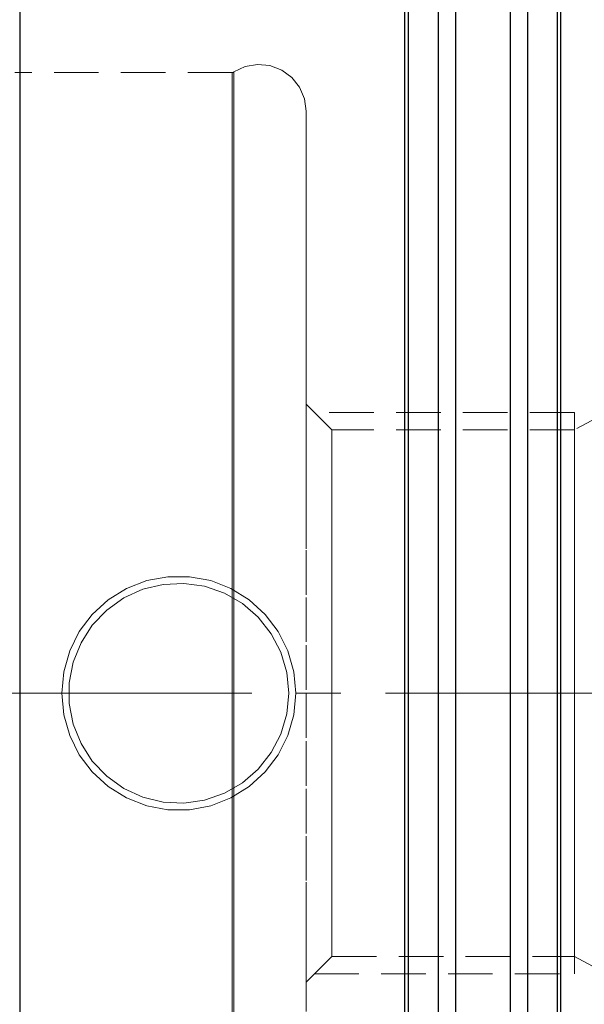
# Model space of a CAD drawing. Extents: x 13 to 827, y 18 to 576.
# Drawn here: x 319 to 365, y 312 to 392 of the extents above; entities that cross this region are included whole.
import ezdxf

# ---------------------------------------------------------------- set-up
doc = ezdxf.new("R2010")
doc.units = 0
doc.header["$MEASUREMENT"] = 0
for name, pattern in [('AI-Linetype-0', [5.4, 3.6, -1.8]), ('AI-Linetype-1', [5.4, 3.6, -1.8]), ('AI-Linetype-10', [54, 43.200001, -3.6, 3.6, -3.6]), ('AI-Linetype-11', [5.4, 3.6, -1.8]), ('AI-Linetype-149', [5.4, 3.6, -1.8]), ('AI-Linetype-151', [5.4, 3.6, -1.8]), ('AI-Linetype-155', [5.4, 3.6, -1.8]), ('AI-Linetype-168', [5.4, 3.6, -1.8]), ('AI-Linetype-169', [5.4, 3.6, -1.8]), ('AI-Linetype-185', [5.4, 3.6, -1.8]), ('AI-Linetype-187', [5.4, 3.6, -1.8]), ('AI-Linetype-189', [5.4, 3.6, -1.8]), ('AI-Linetype-195', [5.4, 3.6, -1.8]), ('AI-Linetype-196', [5.4, 3.6, -1.8]), ('AI-Linetype-203', [5.4, 3.6, -1.8]), ('AI-Linetype-204', [5.4, 3.6, -1.8]), ('AI-Linetype-205', [5.4, 3.6, -1.8]), ('AI-Linetype-206', [5.4, 3.6, -1.8]), ('AI-Linetype-30', [5.4, 3.6, -1.8]), ('AI-Linetype-31', [5.4, 3.6, -1.8]), ('AI-Linetype-32', [5.4, 3.6, -1.8]), ('AI-Linetype-4', [5.4, 3.6, -1.8]), ('AI-Linetype-5', [5.4, 3.6, -1.8]), ('AI-Linetype-50', [5.4, 3.6, -1.8]), ('AI-Linetype-51', [5.4, 3.6, -1.8]), ('AI-Linetype-57', [5.4, 3.6, -1.8]), ('AI-Linetype-6', [5.4, 3.6, -1.8])]:
    doc.linetypes.add(name, pattern=pattern)
doc.layers.add('Ebene 1', color=7, linetype='Continuous', lineweight=0)

msp = doc.modelspace()

# ---------------------------------------------------------------- linework, layer by layer
at = {"layer": 'Ebene 1', "color": 18, "linetype": 'AI-Linetype-189', "lineweight": 18, "true_color": 0x000000}
msp.add_line((336.472, 387.411), (318.917, 387.411), dxfattribs=at)
at = {"layer": 'Ebene 1', "color": 18, "linetype": 'AI-Linetype-196', "lineweight": 18, "true_color": 0x000000}
msp.add_line((344.524, 358.535), (342.445, 360.614), dxfattribs=at)
at = {"layer": 'Ebene 1', "color": 18, "linetype": 'AI-Linetype-203', "lineweight": 18, "true_color": 0x000000}
msp.add_line((367.466, 360.358), (364.109, 358.535), dxfattribs=at)
at = {"layer": 'Ebene 1', "color": 18, "linetype": 'AI-Linetype-4', "lineweight": 18, "true_color": 0x000000}
msp.add_line((364.11, 359.953), (343.107, 359.953), dxfattribs=at)
at = {"layer": 'Ebene 1', "color": 18, "linetype": 'AI-Linetype-206', "lineweight": 18, "true_color": 0x000000}
msp.add_line((364.11, 358.535), (344.524, 358.535), dxfattribs=at)
at = {"layer": 'Ebene 1', "color": 18, "linetype": 'AI-Linetype-10', "lineweight": 18, "true_color": 0x000000}
msp.add_line((608.052, 337.275), (213.881, 337.275), dxfattribs=at)
at = {"layer": 'Ebene 1', "color": 18, "linetype": 'AI-Linetype-6', "lineweight": 18, "true_color": 0x000000}
msp.add_line((364.11, 337.275), (364.11, 333.973), dxfattribs=at)
at = {"layer": 'Ebene 1', "color": 18, "linetype": 'AI-Linetype-195', "lineweight": 18, "true_color": 0x000000}
msp.add_line((342.445, 313.937), (344.524, 316.016), dxfattribs=at)
at = {"layer": 'Ebene 1', "color": 18, "linetype": 'AI-Linetype-205', "lineweight": 18, "true_color": 0x000000}
msp.add_line((344.524, 316.016), (364.11, 316.016), dxfattribs=at)
at = {"layer": 'Ebene 1', "color": 18, "linetype": 'AI-Linetype-204', "lineweight": 18, "true_color": 0x000000}
msp.add_line((364.11, 316.016), (367.467, 314.193), dxfattribs=at)
at = {"layer": 'Ebene 1', "color": 18, "linetype": 'AI-Linetype-5', "lineweight": 18, "true_color": 0x000000}
msp.add_line((343.107, 314.598), (364.11, 314.598), dxfattribs=at)
at = {"layer": 'Ebene 1', "color": 18, "linetype": 'AI-Linetype-11', "lineweight": 18, "true_color": 0x000000}
msp.add_lwpolyline([(350.423, 395.121), (350.423, 390.626), (350.423, 385.945), (350.423, 381.095), (350.423, 376.093), (350.423, 370.956), (350.423, 365.702), (350.423, 360.349), (350.423, 354.917), (350.423, 349.423), (350.423, 343.887), (350.423, 338.328), (350.423, 332.765), (350.423, 327.218), (350.423, 321.706), (350.423, 316.248), (350.423, 310.863)], dxfattribs=at)
at = {"layer": 'Ebene 1', "color": 18, "linetype": 'AI-Linetype-155', "lineweight": 18, "true_color": 0x000000}
msp.add_lwpolyline([(363.003, 310.818), (363.003, 316.199), (363.003, 321.653), (363.003, 327.161), (363.003, 332.705), (363.003, 338.264), (363.003, 343.82), (363.003, 349.353), (363.003, 354.844), (363.003, 360.274), (363.003, 365.625), (363.003, 370.877), (363.003, 376.013), (363.003, 381.014), (363.003, 385.864), (363.003, 390.545), (363.003, 395.042)], dxfattribs=at)
at = {"layer": 'Ebene 1', "color": 18, "linetype": 'AI-Linetype-151', "lineweight": 18, "true_color": 0x000000}
msp.add_lwpolyline([(354.516, 307.137), (354.516, 312.153), (354.516, 317.262), (354.516, 322.445), (354.516, 327.683), (354.516, 332.957), (354.516, 338.246), (354.516, 343.532), (354.516, 348.795), (354.516, 354.015), (354.516, 359.173), (354.516, 364.25), (354.516, 369.227), (354.516, 374.086), (354.516, 378.807), (354.516, 383.375), (354.516, 387.772), (354.516, 391.982)], dxfattribs=at)
at = {"layer": 'Ebene 1', "color": 18, "linetype": 'AI-Linetype-149', "lineweight": 18, "true_color": 0x000000}
msp.add_lwpolyline([(358.91, 307.137), (358.91, 312.153), (358.91, 317.262), (358.91, 322.445), (358.91, 327.683), (358.91, 332.957), (358.91, 338.246), (358.91, 343.532), (358.91, 348.795), (358.91, 354.015), (358.91, 359.173), (358.91, 364.25), (358.91, 369.227), (358.91, 374.086), (358.91, 378.807), (358.91, 383.375), (358.91, 387.772), (358.91, 391.982)], dxfattribs=at)
at = {"layer": 'Ebene 1', "color": 18, "linetype": 'AI-Linetype-187', "lineweight": 18, "true_color": 0x000000}
msp.add_lwpolyline([(336.601, 387.449), (336.586, 387.44), (336.571, 387.432), (336.555, 387.426), (336.539, 387.42), (336.523, 387.416), (336.506, 387.413), (336.489, 387.411), (336.472, 387.411)], dxfattribs=at)
at = {"layer": 'Ebene 1', "color": 18, "linetype": 'AI-Linetype-32', "lineweight": 18, "true_color": 0x000000}
for points in [[(336.472, 337.275), (336.472, 341.258), (336.472, 345.216), (336.472, 349.124), (336.472, 352.957), (336.472, 356.691), (336.472, 360.302), (336.472, 363.768), (336.472, 367.066), (336.472, 370.175), (336.472, 373.077), (336.472, 375.752), (336.472, 378.184), (336.472, 380.357), (336.472, 382.258), (336.472, 383.875), (336.472, 385.197), (336.472, 386.216), (336.472, 386.926), (336.472, 387.321), (336.472, 387.401), (336.472, 387.163), (336.472, 386.61), (336.472, 385.745), (336.472, 384.573), (336.472, 383.103), (336.472, 381.343), (336.472, 379.304), (336.472, 377), (336.472, 374.444), (336.472, 371.653), (336.472, 368.645), (336.472, 365.439), (336.472, 362.054), (336.472, 358.513), (336.472, 354.838), (336.472, 351.052), (336.472, 347.178), (336.472, 343.242), (336.472, 339.268), (336.472, 335.282), (336.472, 331.308), (336.472, 327.372), (336.472, 323.498), (336.472, 319.712), (336.472, 316.037), (336.472, 312.496), (336.472, 309.111)], [(336.472, 310.782), (336.472, 314.248), (336.472, 317.859), (336.472, 321.593), (336.472, 325.426), (336.472, 329.334), (336.472, 333.292), (336.472, 337.275)]]:
    msp.add_lwpolyline(points, dxfattribs=at)
at = {"layer": 'Ebene 1', "color": 18, "linetype": 'AI-Linetype-185', "lineweight": 18, "true_color": 0x000000}
msp.add_lwpolyline([(342.445, 384.283), (342.31, 385.286), (341.913, 386.217), (341.283, 387.009), (340.466, 387.606), (339.519, 387.965), (338.512, 388.059), (337.515, 387.883), (336.601, 387.449)], dxfattribs=at)
at = {"layer": 'Ebene 1', "color": 18, "linetype": 'AI-Linetype-31', "lineweight": 18, "true_color": 0x000000}
for points in [[(336.601, 337.275), (336.601, 341.261), (336.601, 345.222), (336.601, 349.133), (336.601, 352.969), (336.601, 356.706), (336.601, 360.32), (336.601, 363.788), (336.601, 367.088), (336.601, 370.2), (336.601, 373.104), (336.601, 375.782), (336.601, 378.215), (336.601, 380.39), (336.601, 382.293), (336.601, 383.911), (336.601, 385.234), (336.601, 386.253), (336.601, 386.964), (336.601, 387.36), (336.601, 387.439), (336.601, 387.201), (336.601, 386.648), (336.601, 385.782), (336.601, 384.61), (336.601, 383.138), (336.601, 381.377), (336.601, 379.336), (336.601, 377.03), (336.601, 374.472), (336.601, 371.679), (336.601, 368.669), (336.601, 365.46), (336.601, 362.073), (336.601, 358.53), (336.601, 354.851), (336.601, 351.062), (336.601, 347.186), (336.601, 343.247), (336.601, 339.27), (336.601, 335.28), (336.601, 331.303), (336.601, 327.364), (336.601, 323.488), (336.601, 319.699), (336.601, 316.02), (336.601, 312.477), (336.601, 309.09)], [(336.601, 310.762), (336.601, 314.23), (336.601, 317.844), (336.601, 321.581), (336.601, 325.417), (336.601, 329.328), (336.601, 333.289), (336.601, 337.275)]]:
    msp.add_lwpolyline(points, dxfattribs=at)
at = {"layer": 'Ebene 1', "color": 18, "linetype": 'AI-Linetype-30', "lineweight": 18, "true_color": 0x000000}
msp.add_lwpolyline([(342.445, 384.283), (342.445, 384.122), (342.445, 383.642), (342.445, 382.845), (342.445, 381.736), (342.445, 380.324), (342.445, 378.617), (342.445, 376.629), (342.445, 374.371), (342.445, 371.86), (342.445, 369.113), (342.445, 366.148), (342.445, 362.986), (342.445, 359.648), (342.445, 356.158), (342.445, 352.539), (342.445, 348.815), (342.445, 345.012), (342.445, 341.157), (342.445, 337.275), (342.445, 333.393), (342.445, 329.538), (342.445, 325.735), (342.445, 322.012), (342.445, 318.392), (342.445, 314.902), (342.445, 311.564)], dxfattribs=at)
at = {"layer": 'Ebene 1', "color": 18, "linetype": 'AI-Linetype-1', "lineweight": 18, "true_color": 0x000000}
msp.add_lwpolyline([(364.11, 359.953), (364.11, 359.817), (364.11, 359.216), (364.11, 358.147), (364.11, 356.633), (364.11, 354.707), (364.11, 352.409), (364.11, 349.788), (364.11, 346.901), (364.11, 343.809), (364.11, 340.578), (364.11, 337.276)], dxfattribs=at)
at = {"layer": 'Ebene 1', "color": 18, "linetype": 'AI-Linetype-51', "lineweight": 18, "true_color": 0x000000}
msp.add_lwpolyline([(344.524, 358.535), (344.524, 358.444), (344.524, 358.043), (344.524, 357.326), (344.524, 356.306), (344.524, 354.997), (344.524, 353.42), (344.524, 351.598), (344.524, 349.559), (344.524, 347.333), (344.524, 344.955), (344.524, 342.461), (344.524, 339.888), (344.524, 337.275)], dxfattribs=at)
at = {"layer": 'Ebene 1', "color": 18, "linetype": 'AI-Linetype-57', "lineweight": 18, "true_color": 0x000000}
msp.add_lwpolyline([(364.11, 316.016), (364.11, 316.026), (364.11, 316.268), (364.11, 316.828), (364.11, 317.698), (364.11, 318.864), (364.11, 320.31), (364.11, 322.013), (364.11, 323.948), (364.11, 326.084), (364.11, 328.39), (364.11, 330.831), (364.11, 333.369), (364.11, 335.967), (364.11, 338.585), (364.11, 341.182), (364.11, 343.721), (364.11, 346.162), (364.11, 348.468), (364.11, 350.604), (364.11, 352.539), (364.11, 354.242), (364.11, 355.687), (364.11, 356.854), (364.11, 357.724), (364.11, 358.284), (364.11, 358.526), (364.11, 358.536)], dxfattribs=at)
at = {"layer": 'Ebene 1', "color": 18, "linetype": 'AI-Linetype-168', "lineweight": 18, "true_color": 0x000000}
msp.add_lwpolyline([(341.595, 337.275), (341.434, 339.011), (340.957, 340.688), (340.18, 342.249), (339.129, 343.641), (337.84, 344.815), (336.358, 345.733), (334.732, 346.363), (333.018, 346.684), (331.274, 346.684), (329.56, 346.363), (327.934, 345.733), (326.452, 344.815), (325.163, 343.641), (324.113, 342.249), (323.335, 340.688), (322.858, 339.011), (322.697, 337.275), (322.858, 335.539), (323.335, 333.862), (324.113, 332.301), (325.163, 330.909), (326.452, 329.735), (327.934, 328.817), (329.56, 328.187), (331.274, 327.866), (333.018, 327.866), (334.732, 328.187), (336.358, 328.817), (337.84, 329.735), (339.129, 330.909), (340.18, 332.301), (340.957, 333.862), (341.434, 335.539), (341.595, 337.275)], dxfattribs=at)
at = {"layer": 'Ebene 1', "color": 18, "linetype": 'AI-Linetype-169', "lineweight": 18, "true_color": 0x000000}
msp.add_lwpolyline([(341.028, 337.275), (340.867, 335.594), (340.392, 333.974), (339.618, 332.473), (338.574, 331.146), (337.298, 330.04), (335.836, 329.196), (334.24, 328.643), (332.569, 328.403), (330.882, 328.484), (329.241, 328.882), (327.705, 329.583), (326.33, 330.563), (325.164, 331.785), (324.252, 333.205), (323.624, 334.773), (323.304, 336.431), (323.304, 338.119), (323.624, 339.777), (324.252, 341.345), (325.164, 342.765), (326.33, 343.987), (327.705, 344.967), (329.241, 345.668), (330.882, 346.066), (332.569, 346.147), (334.24, 345.907), (335.836, 345.354), (337.298, 344.51), (338.574, 343.404), (339.618, 342.077), (340.392, 340.576), (340.867, 338.956), (341.028, 337.275)], dxfattribs=at)
at = {"layer": 'Ebene 1', "color": 18, "linetype": 'AI-Linetype-50', "lineweight": 18, "true_color": 0x000000}
msp.add_lwpolyline([(344.524, 337.275), (344.524, 334.662), (344.524, 332.089), (344.524, 329.595), (344.524, 327.217), (344.524, 324.992), (344.524, 322.952), (344.524, 321.13), (344.524, 319.553), (344.524, 318.244), (344.524, 317.224), (344.524, 316.507), (344.524, 316.106), (344.524, 316.015)], dxfattribs=at)
at = {"layer": 'Ebene 1', "color": 18, "linetype": 'AI-Linetype-0', "lineweight": 18, "true_color": 0x000000}
msp.add_lwpolyline([(364.11, 333.974), (364.11, 330.743), (364.11, 327.65), (364.11, 324.763), (364.11, 322.143), (364.11, 319.845), (364.11, 317.919), (364.11, 316.405), (364.11, 315.336), (364.11, 314.735), (364.11, 314.599)], dxfattribs=at)
at = {"layer": 'Ebene 1', "color": 18, "lineweight": 25, "true_color": 0x000000}
for points, knots in [([(319.296, 431.698), (319.296, 431.698), (319.296, 431.538), (319.296, 431.538), (319.296, 431.538), (319.296, 431.06), (319.296, 431.06), (319.296, 431.06), (319.296, 430.263), (319.296, 430.263), (319.296, 430.263), (319.296, 429.152), (319.296, 429.152), (319.296, 429.152), (319.296, 427.73), (319.296, 427.73), (319.296, 427.73), (319.296, 426.004), (319.296, 426.004), (319.296, 426.004), (319.296, 423.975), (319.296, 423.975), (319.296, 423.975), (319.296, 421.654), (319.296, 421.654), (319.296, 421.654), (319.296, 419.047), (319.296, 419.047), (319.296, 419.047), (319.296, 416.163), (319.296, 416.163), (319.296, 416.163), (319.296, 413.013), (319.296, 413.013), (319.296, 413.013), (319.296, 409.607), (319.296, 409.607), (319.296, 409.607), (319.296, 405.956), (319.296, 405.956), (319.296, 405.956), (319.296, 402.072), (319.296, 402.072), (319.296, 402.072), (319.296, 397.969), (319.296, 397.969), (319.296, 397.969), (319.296, 393.66), (319.296, 393.66), (319.296, 393.66), (319.296, 389.161), (319.296, 389.161), (319.296, 389.161), (319.296, 384.487), (319.296, 384.487), (319.296, 384.487), (319.296, 379.651), (319.296, 379.651), (319.296, 379.651), (319.296, 374.674), (319.296, 374.674), (319.296, 374.674), (319.296, 369.569), (319.296, 369.569), (319.296, 369.569), (319.296, 364.355), (319.296, 364.355), (319.296, 364.355), (319.296, 359.051), (319.296, 359.051), (319.296, 359.051), (319.296, 353.672), (319.296, 353.672), (319.296, 353.672), (319.296, 348.237), (319.296, 348.237), (319.296, 348.237), (319.296, 342.766), (319.296, 342.766), (319.296, 342.766), (319.296, 337.276), (319.296, 337.276), (319.296, 337.276), (319.296, 331.785), (319.296, 331.785), (319.296, 331.785), (319.296, 326.314), (319.296, 326.314), (319.296, 326.314), (319.296, 320.879), (319.296, 320.879), (319.296, 320.879), (319.296, 315.5), (319.296, 315.5), (319.296, 315.5), (319.296, 310.194), (319.296, 310.194), (319.296, 310.194), (319.296, 304.982), (319.296, 304.982), (319.296, 304.982), (319.296, 299.876), (319.296, 299.876), (319.296, 299.876), (319.296, 294.898), (319.296, 294.898), (319.296, 294.898), (319.296, 290.065), (319.296, 290.065), (319.296, 290.065), (319.296, 285.389), (319.296, 285.389), (319.296, 285.389), (319.296, 280.891), (319.296, 280.891), (319.296, 280.891), (319.296, 276.582), (319.296, 276.582), (319.296, 276.582), (319.296, 272.479), (319.296, 272.479), (319.296, 272.479), (319.296, 268.595), (319.296, 268.595), (319.296, 268.595), (319.296, 264.944), (319.296, 264.944), (319.296, 264.944), (319.296, 261.538), (319.296, 261.538), (319.296, 261.538), (319.296, 258.387), (319.296, 258.387), (319.296, 258.387), (319.296, 255.504), (319.296, 255.504), (319.296, 255.504), (319.296, 252.897), (319.296, 252.897), (319.296, 252.897), (319.296, 250.576), (319.296, 250.576), (319.296, 250.576), (319.296, 248.548), (319.296, 248.548), (319.296, 248.548), (319.296, 246.821), (319.296, 246.821), (319.296, 246.821), (319.296, 245.399), (319.296, 245.399), (319.296, 245.399), (319.296, 244.288), (319.296, 244.288), (319.296, 244.288), (319.296, 243.492), (319.296, 243.492), (319.296, 243.492), (319.296, 243.014), (319.296, 243.014), (319.296, 243.014), (319.296, 242.854), (319.296, 242.854)], [0, 0, 0, 0, 1, 1, 1, 2, 2, 2, 3, 3, 3, 4, 4, 4, 5, 5, 5, 6, 6, 6, 7, 7, 7, 8, 8, 8, 9, 9, 9, 10, 10, 10, 11, 11, 11, 12, 12, 12, 13, 13, 13, 14, 14, 14, 15, 15, 15, 16, 16, 16, 17, 17, 17, 18, 18, 18, 19, 19, 19, 20, 20, 20, 21, 21, 21, 22, 22, 22, 23, 23, 23, 24, 24, 24, 25, 25, 25, 26, 26, 26, 27, 27, 27, 28, 28, 28, 29, 29, 29, 30, 30, 30, 31, 31, 31, 32, 32, 32, 33, 33, 33, 34, 34, 34, 35, 35, 35, 36, 36, 36, 37, 37, 37, 38, 38, 38, 39, 39, 39, 40, 40, 40, 41, 41, 41, 42, 42, 42, 43, 43, 43, 44, 44, 44, 45, 45, 45, 46, 46, 46, 47, 47, 47, 48, 48, 48, 49, 49, 49, 50, 50, 50, 51, 51, 51, 52, 52, 52, 53, 53, 53, 54, 54, 54, 54]), ([(350.423, 245.266), (350.423, 245.266), (350.423, 246.69), (350.423, 246.69), (350.423, 246.69), (350.423, 248.434), (350.423, 248.434), (350.423, 248.434), (350.423, 250.492), (350.423, 250.492), (350.423, 250.492), (350.423, 252.857), (350.423, 252.857), (350.423, 252.857), (350.423, 255.521), (350.423, 255.521), (350.423, 255.521), (350.423, 258.474), (350.423, 258.474), (350.423, 258.474), (350.423, 261.706), (350.423, 261.706), (350.423, 261.706), (350.423, 265.204), (350.423, 265.204), (350.423, 265.204), (350.423, 268.958), (350.423, 268.958), (350.423, 268.958), (350.423, 272.954), (350.423, 272.954), (350.423, 272.954), (350.423, 277.178), (350.423, 277.178), (350.423, 277.178), (350.423, 281.615), (350.423, 281.615), (350.423, 281.615), (350.423, 286.246), (350.423, 286.246), (350.423, 286.246), (350.423, 291.061), (350.423, 291.061), (350.423, 291.061), (350.423, 296.038), (350.423, 296.038), (350.423, 296.038), (350.423, 301.16), (350.423, 301.16), (350.423, 301.16), (350.423, 306.41), (350.423, 306.41), (350.423, 306.41), (350.423, 311.771), (350.423, 311.771), (350.423, 311.771), (350.423, 317.22), (350.423, 317.22), (350.423, 317.22), (350.423, 322.741), (350.423, 322.741), (350.423, 322.741), (350.423, 328.314), (350.423, 328.314), (350.423, 328.314), (350.423, 333.918), (350.423, 333.918), (350.423, 333.918), (350.423, 339.534), (350.423, 339.534), (350.423, 339.534), (350.423, 345.141), (350.423, 345.141), (350.423, 345.141), (350.423, 350.721), (350.423, 350.721), (350.423, 350.721), (350.423, 356.254), (350.423, 356.254), (350.423, 356.254), (350.423, 361.719), (350.423, 361.719), (350.423, 361.719), (350.423, 367.098), (350.423, 367.098), (350.423, 367.098), (350.423, 372.371), (350.423, 372.371), (350.423, 372.371), (350.423, 377.521), (350.423, 377.521), (350.423, 377.521), (350.423, 382.527), (350.423, 382.527), (350.423, 382.527), (350.423, 387.374), (350.423, 387.374), (350.423, 387.374), (350.423, 392.043), (350.423, 392.043), (350.423, 392.043), (350.423, 396.52), (350.423, 396.52)], [0, 0, 0, 0, 1, 1, 1, 2, 2, 2, 3, 3, 3, 4, 4, 4, 5, 5, 5, 6, 6, 6, 7, 7, 7, 8, 8, 8, 9, 9, 9, 10, 10, 10, 11, 11, 11, 12, 12, 12, 13, 13, 13, 14, 14, 14, 15, 15, 15, 16, 16, 16, 17, 17, 17, 18, 18, 18, 19, 19, 19, 20, 20, 20, 21, 21, 21, 22, 22, 22, 23, 23, 23, 24, 24, 24, 25, 25, 25, 26, 26, 26, 27, 27, 27, 28, 28, 28, 29, 29, 29, 30, 30, 30, 31, 31, 31, 32, 32, 32, 33, 33, 33, 34, 34, 34, 34]), ([(350.669, 396.52), (350.669, 396.52), (350.669, 392.051), (350.669, 392.051), (350.669, 392.051), (350.669, 387.391), (350.669, 387.391), (350.669, 387.391), (350.669, 382.551), (350.669, 382.551), (350.669, 382.551), (350.669, 377.551), (350.669, 377.551), (350.669, 377.551), (350.669, 372.409), (350.669, 372.409), (350.669, 372.409), (350.669, 367.142), (350.669, 367.142), (350.669, 367.142), (350.669, 361.771), (350.669, 361.771), (350.669, 361.771), (350.669, 356.311), (350.669, 356.311), (350.669, 356.311), (350.669, 350.784), (350.669, 350.784), (350.669, 350.784), (350.669, 345.211), (350.669, 345.211), (350.669, 345.211), (350.669, 339.608), (350.669, 339.608), (350.669, 339.608), (350.669, 333.997), (350.669, 333.997), (350.669, 333.997), (350.669, 328.398), (350.669, 328.398), (350.669, 328.398), (350.669, 322.831), (350.669, 322.831), (350.669, 322.831), (350.669, 317.314), (350.669, 317.314), (350.669, 317.314), (350.669, 311.868), (350.669, 311.868), (350.669, 311.868), (350.669, 306.513), (350.669, 306.513), (350.669, 306.513), (350.669, 301.266), (350.669, 301.266), (350.669, 301.266), (350.669, 296.147), (350.669, 296.147), (350.669, 296.147), (350.669, 291.173), (350.669, 291.173), (350.669, 291.173), (350.669, 286.362), (350.669, 286.362), (350.669, 286.362), (350.669, 281.732), (350.669, 281.732), (350.669, 281.732), (350.669, 277.298), (350.669, 277.298), (350.669, 277.298), (350.669, 273.078), (350.669, 273.078), (350.669, 273.078), (350.669, 269.083), (350.669, 269.083), (350.669, 269.083), (350.669, 265.332), (350.669, 265.332), (350.669, 265.332), (350.669, 261.835), (350.669, 261.835), (350.669, 261.835), (350.669, 258.604), (350.669, 258.604), (350.669, 258.604), (350.669, 255.654), (350.669, 255.654), (350.669, 255.654), (350.669, 252.991), (350.669, 252.991), (350.669, 252.991), (350.669, 250.627), (350.669, 250.627), (350.669, 250.627), (350.669, 248.57), (350.669, 248.57), (350.669, 248.57), (350.669, 246.828), (350.669, 246.828), (350.669, 246.828), (350.669, 245.405), (350.669, 245.405)], [0, 0, 0, 0, 1, 1, 1, 2, 2, 2, 3, 3, 3, 4, 4, 4, 5, 5, 5, 6, 6, 6, 7, 7, 7, 8, 8, 8, 9, 9, 9, 10, 10, 10, 11, 11, 11, 12, 12, 12, 13, 13, 13, 14, 14, 14, 15, 15, 15, 16, 16, 16, 17, 17, 17, 18, 18, 18, 19, 19, 19, 20, 20, 20, 21, 21, 21, 22, 22, 22, 23, 23, 23, 24, 24, 24, 25, 25, 25, 26, 26, 26, 27, 27, 27, 28, 28, 28, 29, 29, 29, 30, 30, 30, 31, 31, 31, 32, 32, 32, 33, 33, 33, 34, 34, 34, 34]), ([(353.099, 396.52), (353.099, 396.52), (353.099, 392.322), (353.099, 392.322), (353.099, 392.322), (353.099, 387.922), (353.099, 387.922), (353.099, 387.922), (353.099, 383.34), (353.099, 383.34), (353.099, 383.34), (353.099, 378.589), (353.099, 378.589), (353.099, 378.589), (353.099, 373.688), (353.099, 373.688), (353.099, 373.688), (353.099, 368.655), (353.099, 368.655), (353.099, 368.655), (353.099, 363.507), (353.099, 363.507), (353.099, 363.507), (353.099, 358.263), (353.099, 358.263), (353.099, 358.263), (353.099, 352.944), (353.099, 352.944), (353.099, 352.944), (353.099, 347.568), (353.099, 347.568), (353.099, 347.568), (353.099, 342.154), (353.099, 342.154), (353.099, 342.154), (353.099, 336.721), (353.099, 336.721), (353.099, 336.721), (353.099, 331.293), (353.099, 331.293), (353.099, 331.293), (353.099, 325.884), (353.099, 325.884), (353.099, 325.884), (353.099, 320.517), (353.099, 320.517), (353.099, 320.517), (353.099, 315.212), (353.099, 315.212), (353.099, 315.212), (353.099, 309.987), (353.099, 309.987), (353.099, 309.987), (353.099, 304.862), (353.099, 304.862), (353.099, 304.862), (353.099, 299.854), (353.099, 299.854), (353.099, 299.854), (353.099, 294.982), (353.099, 294.982), (353.099, 294.982), (353.099, 290.263), (353.099, 290.263), (353.099, 290.263), (353.099, 285.716), (353.099, 285.716), (353.099, 285.716), (353.099, 281.358), (353.099, 281.358), (353.099, 281.358), (353.099, 277.202), (353.099, 277.202), (353.099, 277.202), (353.099, 273.264), (353.099, 273.264), (353.099, 273.264), (353.099, 269.561), (353.099, 269.561), (353.099, 269.561), (353.099, 266.103), (353.099, 266.103), (353.099, 266.103), (353.099, 262.904), (353.099, 262.904), (353.099, 262.904), (353.099, 259.975), (353.099, 259.975), (353.099, 259.975), (353.099, 257.328), (353.099, 257.328), (353.099, 257.328), (353.099, 254.973), (353.099, 254.973), (353.099, 254.973), (353.099, 252.916), (353.099, 252.916), (353.099, 252.916), (353.099, 251.167), (353.099, 251.167), (353.099, 251.167), (353.099, 249.731), (353.099, 249.731)], [0, 0, 0, 0, 1, 1, 1, 2, 2, 2, 3, 3, 3, 4, 4, 4, 5, 5, 5, 6, 6, 6, 7, 7, 7, 8, 8, 8, 9, 9, 9, 10, 10, 10, 11, 11, 11, 12, 12, 12, 13, 13, 13, 14, 14, 14, 15, 15, 15, 16, 16, 16, 17, 17, 17, 18, 18, 18, 19, 19, 19, 20, 20, 20, 21, 21, 21, 22, 22, 22, 23, 23, 23, 24, 24, 24, 25, 25, 25, 26, 26, 26, 27, 27, 27, 28, 28, 28, 29, 29, 29, 30, 30, 30, 31, 31, 31, 32, 32, 32, 33, 33, 33, 34, 34, 34, 34]), ([(354.516, 396.52), (354.516, 396.52), (354.516, 392.525), (354.516, 392.525), (354.516, 392.525), (354.516, 388.324), (354.516, 388.324), (354.516, 388.324), (354.516, 383.932), (354.516, 383.932), (354.516, 383.932), (354.516, 379.366), (354.516, 379.366), (354.516, 379.366), (354.516, 374.643), (354.516, 374.643), (354.516, 374.643), (354.516, 369.78), (354.516, 369.78), (354.516, 369.78), (354.516, 364.796), (354.516, 364.796), (354.516, 364.796), (354.516, 359.707), (354.516, 359.707), (354.516, 359.707), (354.516, 354.536), (354.516, 354.536), (354.516, 354.536), (354.516, 349.301), (354.516, 349.301), (354.516, 349.301), (354.516, 344.02), (354.516, 344.02), (354.516, 344.02), (354.516, 338.714), (354.516, 338.714), (354.516, 338.714), (354.516, 333.402), (354.516, 333.402), (354.516, 333.402), (354.516, 328.105), (354.516, 328.105), (354.516, 328.105), (354.516, 322.842), (354.516, 322.842), (354.516, 322.842), (354.516, 317.634), (354.516, 317.634), (354.516, 317.634), (354.516, 312.5), (354.516, 312.5), (354.516, 312.5), (354.516, 307.457), (354.516, 307.457), (354.516, 307.457), (354.516, 302.526), (354.516, 302.526), (354.516, 302.526), (354.516, 297.724), (354.516, 297.724), (354.516, 297.724), (354.516, 293.07), (354.516, 293.07), (354.516, 293.07), (354.516, 288.582), (354.516, 288.582), (354.516, 288.582), (354.516, 284.276), (354.516, 284.276), (354.516, 284.276), (354.516, 280.168), (354.516, 280.168), (354.516, 280.168), (354.516, 276.273), (354.516, 276.273), (354.516, 276.273), (354.516, 272.607), (354.516, 272.607), (354.516, 272.607), (354.516, 269.181), (354.516, 269.181), (354.516, 269.181), (354.516, 266.012), (354.516, 266.012), (354.516, 266.012), (354.516, 263.108), (354.516, 263.108), (354.516, 263.108), (354.516, 260.482), (354.516, 260.482), (354.516, 260.482), (354.516, 258.142), (354.516, 258.142), (354.516, 258.142), (354.516, 256.098), (354.516, 256.098), (354.516, 256.098), (354.516, 254.358), (354.516, 254.358), (354.516, 254.358), (354.516, 252.927), (354.516, 252.927)], [0, 0, 0, 0, 1, 1, 1, 2, 2, 2, 3, 3, 3, 4, 4, 4, 5, 5, 5, 6, 6, 6, 7, 7, 7, 8, 8, 8, 9, 9, 9, 10, 10, 10, 11, 11, 11, 12, 12, 12, 13, 13, 13, 14, 14, 14, 15, 15, 15, 16, 16, 16, 17, 17, 17, 18, 18, 18, 19, 19, 19, 20, 20, 20, 21, 21, 21, 22, 22, 22, 23, 23, 23, 24, 24, 24, 25, 25, 25, 26, 26, 26, 27, 27, 27, 28, 28, 28, 29, 29, 29, 30, 30, 30, 31, 31, 31, 32, 32, 32, 33, 33, 33, 34, 34, 34, 34]), ([(358.91, 396.52), (358.91, 396.52), (358.91, 392.525), (358.91, 392.525), (358.91, 392.525), (358.91, 388.324), (358.91, 388.324), (358.91, 388.324), (358.91, 383.932), (358.91, 383.932), (358.91, 383.932), (358.91, 379.366), (358.91, 379.366), (358.91, 379.366), (358.91, 374.643), (358.91, 374.643), (358.91, 374.643), (358.91, 369.78), (358.91, 369.78), (358.91, 369.78), (358.91, 364.796), (358.91, 364.796), (358.91, 364.796), (358.91, 359.707), (358.91, 359.707), (358.91, 359.707), (358.91, 354.536), (358.91, 354.536), (358.91, 354.536), (358.91, 349.301), (358.91, 349.301), (358.91, 349.301), (358.91, 344.02), (358.91, 344.02), (358.91, 344.02), (358.91, 338.714), (358.91, 338.714), (358.91, 338.714), (358.91, 333.402), (358.91, 333.402), (358.91, 333.402), (358.91, 328.105), (358.91, 328.105), (358.91, 328.105), (358.91, 322.842), (358.91, 322.842), (358.91, 322.842), (358.91, 317.634), (358.91, 317.634), (358.91, 317.634), (358.91, 312.5), (358.91, 312.5), (358.91, 312.5), (358.91, 307.457), (358.91, 307.457), (358.91, 307.457), (358.91, 302.526), (358.91, 302.526), (358.91, 302.526), (358.91, 297.724), (358.91, 297.724), (358.91, 297.724), (358.91, 293.07), (358.91, 293.07), (358.91, 293.07), (358.91, 288.582), (358.91, 288.582), (358.91, 288.582), (358.91, 284.276), (358.91, 284.276), (358.91, 284.276), (358.91, 280.168), (358.91, 280.168), (358.91, 280.168), (358.91, 276.273), (358.91, 276.273), (358.91, 276.273), (358.91, 272.607), (358.91, 272.607), (358.91, 272.607), (358.91, 269.181), (358.91, 269.181), (358.91, 269.181), (358.91, 266.012), (358.91, 266.012), (358.91, 266.012), (358.91, 263.108), (358.91, 263.108), (358.91, 263.108), (358.91, 260.482), (358.91, 260.482), (358.91, 260.482), (358.91, 258.142), (358.91, 258.142), (358.91, 258.142), (358.91, 256.098), (358.91, 256.098), (358.91, 256.098), (358.91, 254.358), (358.91, 254.358), (358.91, 254.358), (358.91, 252.927), (358.91, 252.927)], [0, 0, 0, 0, 1, 1, 1, 2, 2, 2, 3, 3, 3, 4, 4, 4, 5, 5, 5, 6, 6, 6, 7, 7, 7, 8, 8, 8, 9, 9, 9, 10, 10, 10, 11, 11, 11, 12, 12, 12, 13, 13, 13, 14, 14, 14, 15, 15, 15, 16, 16, 16, 17, 17, 17, 18, 18, 18, 19, 19, 19, 20, 20, 20, 21, 21, 21, 22, 22, 22, 23, 23, 23, 24, 24, 24, 25, 25, 25, 26, 26, 26, 27, 27, 27, 28, 28, 28, 29, 29, 29, 30, 30, 30, 31, 31, 31, 32, 32, 32, 33, 33, 33, 34, 34, 34, 34]), ([(360.327, 396.52), (360.327, 396.52), (360.327, 392.322), (360.327, 392.322), (360.327, 392.322), (360.327, 387.922), (360.327, 387.922), (360.327, 387.922), (360.327, 383.34), (360.327, 383.34), (360.327, 383.34), (360.327, 378.59), (360.327, 378.59), (360.327, 378.59), (360.327, 373.689), (360.327, 373.689), (360.327, 373.689), (360.327, 368.655), (360.327, 368.655), (360.327, 368.655), (360.327, 363.508), (360.327, 363.508), (360.327, 363.508), (360.327, 358.266), (360.327, 358.266), (360.327, 358.266), (360.327, 352.947), (360.327, 352.947), (360.327, 352.947), (360.327, 347.57), (360.327, 347.57), (360.327, 347.57), (360.327, 342.158), (360.327, 342.158), (360.327, 342.158), (360.327, 336.725), (360.327, 336.725), (360.327, 336.725), (360.327, 331.297), (360.327, 331.297), (360.327, 331.297), (360.327, 325.888), (360.327, 325.888), (360.327, 325.888), (360.327, 320.522), (360.327, 320.522), (360.327, 320.522), (360.327, 315.217), (360.327, 315.217), (360.327, 315.217), (360.327, 309.992), (360.327, 309.992), (360.327, 309.992), (360.327, 304.866), (360.327, 304.866), (360.327, 304.866), (360.327, 299.858), (360.327, 299.858), (360.327, 299.858), (360.327, 294.987), (360.327, 294.987), (360.327, 294.987), (360.327, 290.27), (360.327, 290.27), (360.327, 290.27), (360.327, 285.723), (360.327, 285.723), (360.327, 285.723), (360.327, 281.363), (360.327, 281.363), (360.327, 281.363), (360.327, 277.207), (360.327, 277.207), (360.327, 277.207), (360.327, 273.271), (360.327, 273.271), (360.327, 273.271), (360.327, 269.565), (360.327, 269.565), (360.327, 269.565), (360.327, 266.108), (360.327, 266.108), (360.327, 266.108), (360.327, 262.909), (360.327, 262.909), (360.327, 262.909), (360.327, 259.98), (360.327, 259.98), (360.327, 259.98), (360.327, 257.332), (360.327, 257.332), (360.327, 257.332), (360.327, 254.977), (360.327, 254.977), (360.327, 254.977), (360.327, 252.92), (360.327, 252.92), (360.327, 252.92), (360.327, 251.17), (360.327, 251.17), (360.327, 251.17), (360.327, 249.733), (360.327, 249.733)], [0, 0, 0, 0, 1, 1, 1, 2, 2, 2, 3, 3, 3, 4, 4, 4, 5, 5, 5, 6, 6, 6, 7, 7, 7, 8, 8, 8, 9, 9, 9, 10, 10, 10, 11, 11, 11, 12, 12, 12, 13, 13, 13, 14, 14, 14, 15, 15, 15, 16, 16, 16, 17, 17, 17, 18, 18, 18, 19, 19, 19, 20, 20, 20, 21, 21, 21, 22, 22, 22, 23, 23, 23, 24, 24, 24, 25, 25, 25, 26, 26, 26, 27, 27, 27, 28, 28, 28, 29, 29, 29, 30, 30, 30, 31, 31, 31, 32, 32, 32, 33, 33, 33, 34, 34, 34, 34]), ([(362.758, 245.408), (362.758, 245.408), (362.758, 246.831), (362.758, 246.831), (362.758, 246.831), (362.758, 248.574), (362.758, 248.574), (362.758, 248.574), (362.758, 250.631), (362.758, 250.631), (362.758, 250.631), (362.758, 252.996), (362.758, 252.996), (362.758, 252.996), (362.758, 255.658), (362.758, 255.658), (362.758, 255.658), (362.758, 258.609), (362.758, 258.609), (362.758, 258.609), (362.758, 261.84), (362.758, 261.84), (362.758, 261.84), (362.758, 265.337), (362.758, 265.337), (362.758, 265.337), (362.758, 269.09), (362.758, 269.09), (362.758, 269.09), (362.758, 273.083), (362.758, 273.083), (362.758, 273.083), (362.758, 277.305), (362.758, 277.305), (362.758, 277.305), (362.758, 281.737), (362.758, 281.737), (362.758, 281.737), (362.758, 286.367), (362.758, 286.367), (362.758, 286.367), (362.758, 291.177), (362.758, 291.177), (362.758, 291.177), (362.758, 296.151), (362.758, 296.151), (362.758, 296.151), (362.758, 301.271), (362.758, 301.271), (362.758, 301.271), (362.758, 306.517), (362.758, 306.517), (362.758, 306.517), (362.758, 311.874), (362.758, 311.874), (362.758, 311.874), (362.758, 317.319), (362.758, 317.319), (362.758, 317.319), (362.758, 322.835), (362.758, 322.835), (362.758, 322.835), (362.758, 328.402), (362.758, 328.402), (362.758, 328.402), (362.758, 334.001), (362.758, 334.001), (362.758, 334.001), (362.758, 339.612), (362.758, 339.612), (362.758, 339.612), (362.758, 345.214), (362.758, 345.214), (362.758, 345.214), (362.758, 350.788), (362.758, 350.788), (362.758, 350.788), (362.758, 356.314), (362.758, 356.314), (362.758, 356.314), (362.758, 361.772), (362.758, 361.772), (362.758, 361.772), (362.758, 367.145), (362.758, 367.145), (362.758, 367.145), (362.758, 372.41), (362.758, 372.41), (362.758, 372.41), (362.758, 377.552), (362.758, 377.552), (362.758, 377.552), (362.758, 382.551), (362.758, 382.551), (362.758, 382.551), (362.758, 387.391), (362.758, 387.391), (362.758, 387.391), (362.758, 392.052), (362.758, 392.052), (362.758, 392.052), (362.758, 396.52), (362.758, 396.52)], [0, 0, 0, 0, 1, 1, 1, 2, 2, 2, 3, 3, 3, 4, 4, 4, 5, 5, 5, 6, 6, 6, 7, 7, 7, 8, 8, 8, 9, 9, 9, 10, 10, 10, 11, 11, 11, 12, 12, 12, 13, 13, 13, 14, 14, 14, 15, 15, 15, 16, 16, 16, 17, 17, 17, 18, 18, 18, 19, 19, 19, 20, 20, 20, 21, 21, 21, 22, 22, 22, 23, 23, 23, 24, 24, 24, 25, 25, 25, 26, 26, 26, 27, 27, 27, 28, 28, 28, 29, 29, 29, 30, 30, 30, 31, 31, 31, 32, 32, 32, 33, 33, 33, 34, 34, 34, 34]), ([(363.003, 396.52), (363.003, 396.52), (363.003, 392.044), (363.003, 392.044), (363.003, 392.044), (363.003, 387.374), (363.003, 387.374), (363.003, 387.374), (363.003, 382.529), (363.003, 382.529), (363.003, 382.529), (363.003, 377.521), (363.003, 377.521), (363.003, 377.521), (363.003, 372.374), (363.003, 372.374), (363.003, 372.374), (363.003, 367.1), (363.003, 367.1), (363.003, 367.1), (363.003, 361.721), (363.003, 361.721), (363.003, 361.721), (363.003, 356.257), (363.003, 356.257), (363.003, 356.257), (363.003, 350.724), (363.003, 350.724), (363.003, 350.724), (363.003, 345.145), (363.003, 345.145), (363.003, 345.145), (363.003, 339.538), (363.003, 339.538), (363.003, 339.538), (363.003, 333.922), (363.003, 333.922), (363.003, 333.922), (363.003, 328.319), (363.003, 328.319), (363.003, 328.319), (363.003, 322.746), (363.003, 322.746), (363.003, 322.746), (363.003, 317.225), (363.003, 317.225), (363.003, 317.225), (363.003, 311.776), (363.003, 311.776), (363.003, 311.776), (363.003, 306.417), (363.003, 306.417), (363.003, 306.417), (363.003, 301.167), (363.003, 301.167), (363.003, 301.167), (363.003, 296.043), (363.003, 296.043), (363.003, 296.043), (363.003, 291.068), (363.003, 291.068), (363.003, 291.068), (363.003, 286.254), (363.003, 286.254), (363.003, 286.254), (363.003, 281.621), (363.003, 281.621), (363.003, 281.621), (363.003, 277.185), (363.003, 277.185), (363.003, 277.185), (363.003, 272.962), (363.003, 272.962), (363.003, 272.962), (363.003, 268.966), (363.003, 268.966), (363.003, 268.966), (363.003, 265.212), (363.003, 265.212), (363.003, 265.212), (363.003, 261.712), (363.003, 261.712), (363.003, 261.712), (363.003, 258.479), (363.003, 258.479), (363.003, 258.479), (363.003, 255.527), (363.003, 255.527), (363.003, 255.527), (363.003, 252.862), (363.003, 252.862), (363.003, 252.862), (363.003, 250.497), (363.003, 250.497), (363.003, 250.497), (363.003, 248.438), (363.003, 248.438), (363.003, 248.438), (363.003, 246.693), (363.003, 246.693), (363.003, 246.693), (363.003, 245.269), (363.003, 245.269)], [0, 0, 0, 0, 1, 1, 1, 2, 2, 2, 3, 3, 3, 4, 4, 4, 5, 5, 5, 6, 6, 6, 7, 7, 7, 8, 8, 8, 9, 9, 9, 10, 10, 10, 11, 11, 11, 12, 12, 12, 13, 13, 13, 14, 14, 14, 15, 15, 15, 16, 16, 16, 17, 17, 17, 18, 18, 18, 19, 19, 19, 20, 20, 20, 21, 21, 21, 22, 22, 22, 23, 23, 23, 24, 24, 24, 25, 25, 25, 26, 26, 26, 27, 27, 27, 28, 28, 28, 29, 29, 29, 30, 30, 30, 31, 31, 31, 32, 32, 32, 33, 33, 33, 34, 34, 34, 34])]:
    msp.add_open_spline(points, degree=3, knots=knots, dxfattribs=at)

doc.saveas('drawing.dxf')
